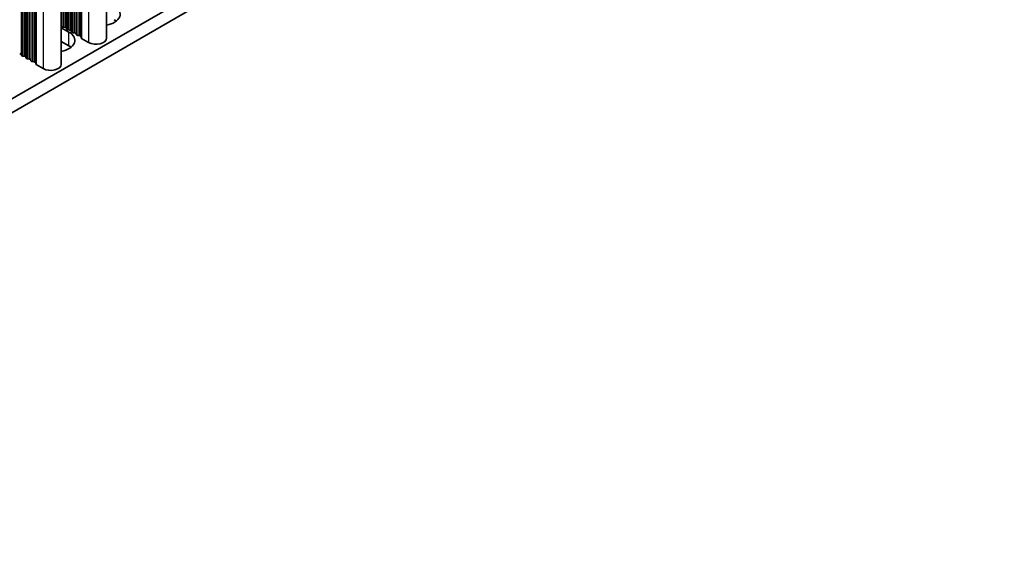
# Model space of a CAD drawing. Units: millimetres. Extents: x 0 to 9424, y 0 to 1686.
# Drawn here: x 606 to 723, y 810 to 875 of the extents above; entities that cross this region are included whole.
import ezdxf

# ---------------------------------------------------------------- set-up
doc = ezdxf.new("R2010")
doc.units = ezdxf.units.MM
doc.header["$LTSCALE"] = 5
doc.layers.add('Visible (ISO)', color=7, linetype='Continuous', lineweight=35)
doc.layers.add('Visible Narrow (ISO)', color=7, linetype='Continuous', lineweight=25)

msp = doc.modelspace()

# ---------------------------------------------------------------- linework, layer by layer
at = {"layer": 'Visible (ISO)'}
for p, q in [((616.1123, 936.9832), (616.1123, 872.3706)), ((610.7383, 933.8805), (610.7383, 869.268)), ((722.5193, 933.0976), (512.5439, 811.8682)), ((722.5193, 931.4646), (512.5439, 810.2353)), ((610.7383, 873.6085), (611.6449, 873.0851)), ((610.8105, 873.7628), (610.7823, 873.8771)), ((611.1782, 873.6485), (610.9803, 873.6648)), ((611.3762, 873.4362), (611.348, 873.5505)), ((611.7439, 873.3219), (611.5459, 873.3382)), ((611.9419, 873.1096), (611.9136, 873.2239)), ((611.6449, 871.4521), (610.7383, 871.9756)), ((612.3096, 872.9953), (612.1116, 873.0116)), ((612.5076, 872.783), (612.4793, 872.8973)), ((612.8753, 872.6687), (612.6773, 872.685)), ((613.0851, 872.4087), (613.045, 872.5707)), ((613.9784, 871.8603), (613.1416, 872.3434)), ((606.0022, 870.3335), (605.9739, 870.4478)), ((606.3699, 870.2192), (606.1719, 870.2355)), ((606.5679, 870.0069), (606.5396, 870.1212)), ((606.9356, 869.8926), (606.7376, 869.9089)), ((607.1336, 869.6803), (607.1053, 869.7946)), ((607.5013, 869.566), (607.3033, 869.5823)), ((607.7111, 869.3061), (607.671, 869.468)), ((608.6044, 868.7576), (607.7676, 869.2407))]:
    msp.add_line(p, q, dxfattribs=at)
for centre, major_axis, start_param, end_param in [((615.3219, 875.208), (2.4, 0), 5.04797785, 7.06858347), ((615.3219, 873.575), (-2.4, 0), 3.7717299, 3.92699082), ((610.5843, 873.8607), (0.2, 0), 0.14189705, 0.69207672), ((609.9479, 872.1053), (2.4, 0), 5.04797785, 7.06858347), ((611.0085, 873.7791), (-0.2, 0), 0.14189705, 1.42889927), ((611.15, 873.5341), (0.2, 0), 0.14189705, 1.42889927), ((611.5742, 873.4525), (-0.2, 0), 0.14189705, 1.42889927), ((611.7156, 873.2076), (0.2, 0), 0.14189705, 1.42889927), ((612.1399, 873.1259), (-0.2, 0), 0.14189705, 1.42889927), ((612.2813, 872.881), (0.2, 0), 0.14189705, 1.42889927), ((612.7056, 872.7993), (-0.2, 0), 0.14189705, 1.42889927), ((612.847, 872.5544), (0.2, 0), 0.14189705, 1.42889927), ((613.2831, 872.4251), (-0.2, 0), 0.14189705, 0.78539816), ((614.8623, 872.3706), (1.25, 0), 3.92699082, 6.28318531), ((609.9479, 870.4723), (-2.4, 0), 3.7717299, 3.92699082), ((605.7759, 870.4315), (0.2, 0), 0.14189705, 1.42889927), ((606.2002, 870.3498), (-0.2, 0), 0.14189705, 1.42889927), ((606.3416, 870.1049), (0.2, 0), 0.14189705, 1.42889927), ((606.7659, 870.0232), (-0.2, 0), 0.14189705, 1.42889927), ((606.9073, 869.7783), (0.2, 0), 0.14189705, 1.42889927), ((607.3316, 869.6966), (-0.2, 0), 0.14189705, 1.42889927), ((607.473, 869.4517), (0.2, 0), 0.14189705, 1.42889927), ((607.9091, 869.3224), (-0.2, 0), 0.14189705, 0.78539816), ((609.4883, 869.268), (1.25, 0), 3.92699082, 6.28318531)]:
    msp.add_ellipse(centre, major_axis=major_axis, ratio=0.57735027, start_param=start_param, end_param=end_param, dxfattribs=at)
at = {"layer": 'Visible Narrow (ISO)'}
for p, q in [((612.5076, 934.902), (612.5076, 872.783)), ((612.6773, 935), (612.6773, 872.685)), ((612.8753, 935.1143), (612.8753, 872.6687)), ((613.045, 935.2123), (613.045, 872.5707)), ((613.0851, 935.2354), (613.0851, 872.4087)), ((613.1416, 935.2681), (613.1416, 872.3434)), ((613.9784, 935.7512), (613.9784, 871.8603)), ((610.7823, 933.9059), (610.7823, 873.8771)), ((610.8105, 933.9222), (610.8105, 873.7628)), ((610.9803, 934.0202), (610.9803, 873.6648)), ((611.1782, 934.1345), (611.1782, 873.6485)), ((611.348, 934.2325), (611.348, 873.5505)), ((611.3762, 934.2488), (611.3762, 873.4362)), ((611.5459, 934.3468), (611.5459, 873.3382)), ((611.7439, 934.4611), (611.7439, 873.3219)), ((611.9136, 934.5591), (611.9136, 873.2239)), ((611.9419, 934.5754), (611.9419, 873.1096)), ((612.1116, 934.6734), (612.1116, 873.0116)), ((612.3096, 934.7877), (612.3096, 872.9953)), ((612.4793, 934.8857), (612.4793, 872.8973)), ((608.6044, 932.6485), (608.6044, 868.7576)), ((606.5396, 931.4564), (606.5396, 870.1212)), ((606.5679, 931.4727), (606.5679, 870.0069)), ((606.7376, 931.5707), (606.7376, 869.9089)), ((606.9356, 931.685), (606.9356, 869.8926)), ((607.1053, 931.783), (607.1053, 869.7946)), ((607.1336, 931.7993), (607.1336, 869.6803)), ((607.3033, 931.8973), (607.3033, 869.5823)), ((607.5013, 932.0116), (607.5013, 869.566)), ((607.671, 932.1096), (607.671, 869.468)), ((607.7111, 932.1327), (607.7111, 869.3061)), ((607.7676, 932.1654), (607.7676, 869.2407)), ((605.9739, 931.1298), (605.9739, 870.4478)), ((606.0022, 931.1461), (606.0022, 870.3335)), ((606.1719, 931.2441), (606.1719, 870.2355)), ((606.3699, 931.3584), (606.3699, 870.2192)), ((611.6449, 871.4521), (611.6449, 873.0851))]:
    msp.add_line(p, q, dxfattribs=at)

doc.saveas('drawing.dxf')
